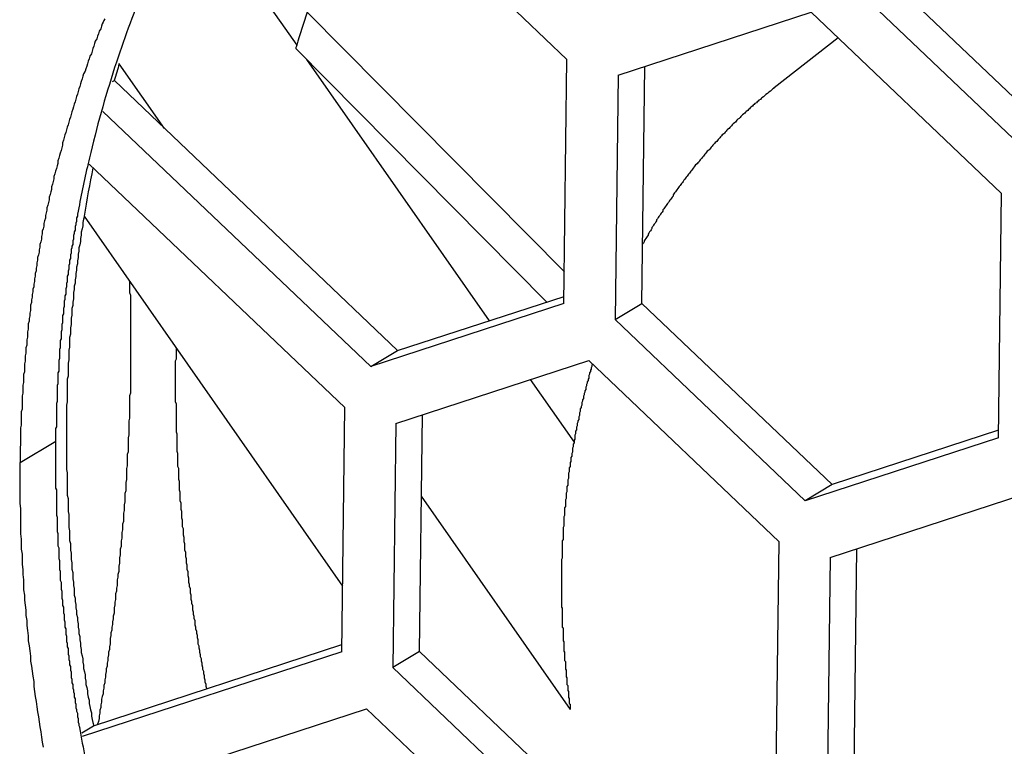
# Model space of a CAD drawing. Extents: x 0 to 1894, y 0 to 1254.
# Drawn here: x 1281 to 1294, y 128 to 137 of the extents above; entities that cross this region are included whole.
import ezdxf

# ---------------------------------------------------------------- set-up
doc = ezdxf.new("R2010")
doc.units = 0
doc.layers.get('0').update_dxf_attribs({"linetype": 'CONTINUOUS'})

msp = doc.modelspace()

# ---------------------------------------------------------------- linework, layer by layer
at = {"linetype": 'CONTINUOUS'}
for p, q in [((1284.291, 140.554), (1288.13, 136.895)), ((1291.942, 138.234), (1294.381, 135.909)), ((1294.037, 135.703), (1291.598, 138.028)), ((1284.212, 137.724), (1284.663, 137.077)), ((1284.799, 137.503), (1288.096, 134.171)), ((1288.785, 136.693), (1291.262, 137.501)), ((1291.262, 137.501), (1293.702, 135.177)), ((1291.607, 137.173), (1290.787, 136.53)), ((1287.869, 133.785), (1284.651, 137.037)), ((1282.969, 136.01), (1282.388, 136.841)), ((1284.79, 136.896), (1287.132, 133.544)), ((1288.091, 133.763), (1288.13, 136.895)), ((1289.091, 133.767), (1289.128, 136.805)), ((1288.785, 136.693), (1288.747, 133.561)), ((1282.302, 136.611), (1282.324, 136.624)), ((1282.324, 136.624), (1285.958, 133.161)), ((1285.614, 132.955), (1282.178, 136.229)), ((1282.002, 135.552), (1285.279, 132.429)), ((1293.663, 132.044), (1293.702, 135.177)), ((1281.936, 134.885), (1285.251, 130.141)), ((1288.091, 133.763), (1285.614, 132.955)), ((1285.958, 133.161), (1288.092, 133.857)), ((1288.747, 133.561), (1289.091, 133.767)), ((1291.53, 131.442), (1289.091, 133.767)), ((1291.186, 131.236), (1288.747, 133.561)), ((1285.614, 132.955), (1285.958, 133.161)), ((1285.934, 132.226), (1288.411, 133.034)), ((1288.411, 133.034), (1290.851, 130.71)), ((1287.659, 132.789), (1288.221, 131.985)), ((1285.24, 129.295), (1285.279, 132.429)), ((1286.24, 129.3), (1286.277, 132.338)), ((1285.934, 132.226), (1285.896, 129.094)), ((1293.664, 132.139), (1291.53, 131.442)), ((1281.114, 131.724), (1281.572, 132)), ((1293.663, 132.044), (1291.186, 131.236)), ((1291.53, 131.442), (1291.186, 131.236)), ((1288.175, 128.558), (1286.264, 131.293)), ((1291.506, 130.507), (1293.983, 131.315)), ((1290.812, 127.577), (1290.851, 130.71)), ((1291.812, 127.581), (1291.849, 130.619)), ((1291.506, 130.507), (1291.468, 127.375)), ((1282.055, 128.35), (1285.241, 129.39)), ((1285.24, 129.295), (1281.913, 128.21)), ((1286.24, 129.3), (1285.896, 129.094)), ((1288.679, 126.975), (1286.24, 129.3)), ((1288.335, 126.769), (1285.896, 129.094)), ((1282.071, 127.429), (1285.56, 128.567)), ((1285.56, 128.567), (1288, 126.243)), ((1281.905, 128.26), (1282.055, 128.35))]:
    msp.add_line(p, q, dxfattribs=at)
for points in [[(1282.2, 137.415, 0), (1282.19, 137.394, 0), (1282.18, 137.374, 0), (1282.17, 137.353, 0)], [(1282.17, 137.353, 0), (1282.16, 137.321, 0), (1282.15, 137.289, 0), (1282.13, 137.258, 0), (1282.12, 137.226, 0), (1282.11, 137.194, 0), (1282.1, 137.162, 0), (1282.08, 137.13, 0), (1282.07, 137.098, 0), (1282.06, 137.066, 0), (1282.05, 137.034, 0), (1282.04, 137.002, 0), (1282.03, 136.969, 0), (1282.01, 136.937, 0), (1282, 136.905, 0), (1281.99, 136.873, 0), (1281.98, 136.841, 0), (1281.97, 136.808, 0), (1281.96, 136.776, 0), (1281.95, 136.744, 0), (1281.93, 136.711, 0), (1281.92, 136.679, 0), (1281.91, 136.647, 0), (1281.9, 136.614, 0), (1281.89, 136.582, 0), (1281.88, 136.549, 0), (1281.87, 136.517, 0), (1281.86, 136.484, 0), (1281.85, 136.452, 0), (1281.84, 136.419, 0), (1281.83, 136.386, 0), (1281.82, 136.354, 0), (1281.81, 136.321, 0), (1281.8, 136.288, 0), (1281.79, 136.256, 0), (1281.78, 136.223, 0), (1281.77, 136.19, 0), (1281.76, 136.157, 0), (1281.75, 136.124, 0), (1281.74, 136.091, 0), (1281.73, 136.059, 0), (1281.72, 136.026, 0), (1281.71, 135.993, 0), (1281.7, 135.96, 0), (1281.69, 135.927, 0), (1281.68, 135.894, 0), (1281.67, 135.861, 0), (1281.66, 135.828, 0), (1281.66, 135.795, 0), (1281.65, 135.761, 0), (1281.64, 135.728, 0), (1281.63, 135.695, 0), (1281.62, 135.662, 0), (1281.61, 135.629, 0), (1281.6, 135.596, 0), (1281.6, 135.562, 0), (1281.59, 135.529, 0), (1281.58, 135.496, 0), (1281.57, 135.463, 0), (1281.56, 135.429, 0), (1281.55, 135.396, 0), (1281.55, 135.363, 0), (1281.54, 135.329, 0), (1281.53, 135.296, 0), (1281.52, 135.262, 0), (1281.52, 135.229, 0), (1281.51, 135.196, 0), (1281.5, 135.162, 0), (1281.49, 135.129, 0), (1281.49, 135.095, 0), (1281.48, 135.062, 0), (1281.47, 135.028, 0), (1281.46, 134.994, 0), (1281.46, 134.961, 0), (1281.45, 134.927, 0), (1281.44, 134.894, 0), (1281.44, 134.86, 0), (1281.43, 134.826, 0), (1281.42, 134.793, 0), (1281.42, 134.759, 0), (1281.41, 134.725, 0), (1281.4, 134.692, 0), (1281.4, 134.658, 0), (1281.39, 134.624, 0), (1281.39, 134.59, 0), (1281.38, 134.557, 0), (1281.37, 134.523, 0), (1281.37, 134.489, 0), (1281.36, 134.455, 0), (1281.36, 134.422, 0), (1281.35, 134.388, 0), (1281.34, 134.354, 0), (1281.34, 134.32, 0), (1281.33, 134.286, 0), (1281.33, 134.252, 0), (1281.32, 134.218, 0), (1281.32, 134.184, 0), (1281.31, 134.151, 0), (1281.31, 134.117, 0), (1281.3, 134.083, 0), (1281.3, 134.049, 0), (1281.29, 134.015, 0), (1281.29, 133.981, 0), (1281.28, 133.947, 0), (1281.28, 133.913, 0), (1281.27, 133.879, 0), (1281.27, 133.845, 0), (1281.26, 133.811, 0), (1281.26, 133.777, 0), (1281.25, 133.743, 0), (1281.25, 133.709, 0), (1281.25, 133.675, 0), (1281.24, 133.641, 0), (1281.24, 133.606, 0), (1281.23, 133.572, 0), (1281.23, 133.538, 0), (1281.22, 133.504, 0), (1281.22, 133.47, 0), (1281.22, 133.436, 0), (1281.21, 133.402, 0), (1281.21, 133.368, 0), (1281.21, 133.334, 0), (1281.2, 133.299, 0), (1281.2, 133.265, 0), (1281.2, 133.231, 0), (1281.19, 133.197, 0), (1281.19, 133.163, 0), (1281.19, 133.129, 0), (1281.18, 133.095, 0), (1281.18, 133.06, 0), (1281.18, 133.026, 0), (1281.17, 132.992, 0), (1281.17, 132.958, 0), (1281.17, 132.924, 0), (1281.17, 132.89, 0), (1281.16, 132.855, 0), (1281.16, 132.821, 0), (1281.16, 132.787, 0), (1281.16, 132.753, 0), (1281.15, 132.719, 0), (1281.15, 132.684, 0), (1281.15, 132.65, 0), (1281.15, 132.616, 0), (1281.14, 132.582, 0), (1281.14, 132.548, 0), (1281.14, 132.513, 0), (1281.14, 132.479, 0), (1281.14, 132.445, 0), (1281.14, 132.411, 0), (1281.13, 132.377, 0), (1281.13, 132.342, 0), (1281.13, 132.308, 0), (1281.13, 132.274, 0), (1281.13, 132.24, 0), (1281.13, 132.206, 0), (1281.12, 132.171, 0), (1281.12, 132.137, 0), (1281.12, 132.103, 0), (1281.12, 132.069, 0), (1281.12, 132.035, 0)], [(1290.79, 136.53, 0), (1290.77, 136.519, 0), (1290.76, 136.509, 0), (1290.75, 136.499, 0), (1290.74, 136.489, 0), (1290.72, 136.478, 0), (1290.71, 136.468, 0), (1290.7, 136.457, 0), (1290.68, 136.447, 0), (1290.67, 136.436, 0), (1290.66, 136.426, 0), (1290.65, 136.415, 0), (1290.63, 136.404, 0), (1290.62, 136.394, 0), (1290.61, 136.383, 0), (1290.59, 136.372, 0), (1290.58, 136.362, 0), (1290.57, 136.351, 0), (1290.56, 136.34, 0), (1290.54, 136.329, 0), (1290.53, 136.318, 0), (1290.52, 136.307, 0), (1290.51, 136.296, 0), (1290.49, 136.285, 0), (1290.48, 136.274, 0), (1290.47, 136.263, 0), (1290.46, 136.252, 0), (1290.45, 136.241, 0), (1290.43, 136.23, 0), (1290.42, 136.218, 0), (1290.41, 136.207, 0), (1290.4, 136.196, 0), (1290.38, 136.185, 0), (1290.37, 136.173, 0), (1290.36, 136.162, 0), (1290.35, 136.151, 0), (1290.34, 136.139, 0), (1290.32, 136.128, 0), (1290.31, 136.116, 0), (1290.3, 136.105, 0), (1290.29, 136.093, 0), (1290.28, 136.081, 0), (1290.26, 136.07, 0), (1290.25, 136.058, 0), (1290.24, 136.046, 0), (1290.23, 136.035, 0), (1290.22, 136.023, 0), (1290.21, 136.011, 0), (1290.19, 135.999, 0), (1290.18, 135.988, 0), (1290.17, 135.976, 0), (1290.16, 135.964, 0), (1290.15, 135.952, 0), (1290.14, 135.94, 0), (1290.12, 135.928, 0), (1290.11, 135.916, 0), (1290.1, 135.904, 0), (1290.09, 135.892, 0), (1290.08, 135.88, 0), (1290.07, 135.868, 0), (1290.06, 135.855, 0), (1290.05, 135.843, 0), (1290.03, 135.831, 0), (1290.02, 135.819, 0), (1290.01, 135.806, 0), (1290, 135.794, 0), (1289.99, 135.782, 0), (1289.98, 135.769, 0), (1289.97, 135.757, 0), (1289.96, 135.745, 0), (1289.95, 135.732, 0), (1289.93, 135.72, 0), (1289.92, 135.707, 0), (1289.91, 135.695, 0), (1289.9, 135.682, 0), (1289.89, 135.669, 0), (1289.88, 135.657, 0), (1289.87, 135.644, 0), (1289.86, 135.631, 0), (1289.85, 135.619, 0), (1289.84, 135.606, 0), (1289.83, 135.593, 0), (1289.82, 135.58, 0), (1289.81, 135.568, 0), (1289.8, 135.555, 0), (1289.78, 135.542, 0), (1289.77, 135.529, 0), (1289.76, 135.516, 0), (1289.75, 135.503, 0), (1289.74, 135.49, 0), (1289.73, 135.477, 0), (1289.72, 135.464, 0), (1289.71, 135.451, 0), (1289.7, 135.438, 0), (1289.69, 135.425, 0), (1289.68, 135.412, 0), (1289.67, 135.399, 0), (1289.66, 135.385, 0), (1289.65, 135.372, 0), (1289.64, 135.359, 0), (1289.63, 135.346, 0), (1289.62, 135.332, 0), (1289.61, 135.319, 0), (1289.6, 135.306, 0), (1289.59, 135.293, 0), (1289.58, 135.279, 0), (1289.57, 135.266, 0), (1289.56, 135.252, 0), (1289.55, 135.239, 0), (1289.54, 135.225, 0), (1289.53, 135.212, 0), (1289.52, 135.198, 0), (1289.51, 135.185, 0), (1289.5, 135.171, 0), (1289.49, 135.158, 0), (1289.49, 135.144, 0), (1289.48, 135.131, 0), (1289.47, 135.117, 0), (1289.46, 135.103, 0), (1289.45, 135.09, 0), (1289.44, 135.076, 0), (1289.43, 135.062, 0), (1289.42, 135.048, 0), (1289.41, 135.035, 0), (1289.4, 135.021, 0), (1289.39, 135.007, 0), (1289.38, 134.993, 0), (1289.37, 134.979, 0), (1289.36, 134.965, 0), (1289.36, 134.951, 0), (1289.35, 134.937, 0), (1289.34, 134.923, 0), (1289.33, 134.91, 0), (1289.32, 134.896, 0), (1289.31, 134.881, 0), (1289.3, 134.867, 0), (1289.29, 134.853, 0), (1289.28, 134.839, 0), (1289.28, 134.825, 0), (1289.27, 134.811, 0), (1289.26, 134.797, 0), (1289.25, 134.783, 0), (1289.24, 134.769, 0), (1289.23, 134.754, 0), (1289.22, 134.74, 0), (1289.22, 134.726, 0), (1289.21, 134.712, 0), (1289.2, 134.697, 0), (1289.19, 134.683, 0), (1289.18, 134.669, 0), (1289.17, 134.655, 0), (1289.17, 134.64, 0), (1289.16, 134.626, 0), (1289.15, 134.611, 0), (1289.14, 134.597, 0), (1289.13, 134.583, 0), (1289.12, 134.568, 0), (1289.12, 134.554, 0), (1289.11, 134.539, 0), (1289.1, 134.525, 0)], [(1281.85, 134.91, 0), (1281.85, 134.887, 0), (1281.84, 134.865, 0), (1281.84, 134.842, 0), (1281.84, 134.819, 0), (1281.83, 134.797, 0), (1281.83, 134.774, 0), (1281.82, 134.751, 0), (1281.82, 134.729, 0), (1281.82, 134.706, 0), (1281.81, 134.683, 0), (1281.81, 134.661, 0), (1281.8, 134.638, 0), (1281.8, 134.615, 0), (1281.8, 134.592, 0), (1281.79, 134.57, 0), (1281.79, 134.547, 0), (1281.79, 134.524, 0), (1281.78, 134.501, 0), (1281.78, 134.479, 0), (1281.77, 134.456, 0), (1281.77, 134.433, 0), (1281.77, 134.41, 0), (1281.76, 134.388, 0), (1281.76, 134.365, 0), (1281.76, 134.342, 0), (1281.75, 134.319, 0), (1281.75, 134.296, 0), (1281.75, 134.274, 0), (1281.74, 134.251, 0), (1281.74, 134.228, 0), (1281.74, 134.205, 0), (1281.73, 134.182, 0), (1281.73, 134.159, 0), (1281.73, 134.137, 0), (1281.72, 134.114, 0), (1281.72, 134.091, 0), (1281.72, 134.068, 0), (1281.72, 134.045, 0), (1281.71, 134.022, 0), (1281.71, 133.999, 0), (1281.71, 133.977, 0), (1281.7, 133.954, 0), (1281.7, 133.931, 0), (1281.7, 133.908, 0), (1281.7, 133.885, 0), (1281.69, 133.862, 0), (1281.69, 133.839, 0), (1281.69, 133.816, 0), (1281.68, 133.793, 0), (1281.68, 133.771, 0), (1281.68, 133.748, 0), (1281.68, 133.725, 0), (1281.67, 133.702, 0), (1281.67, 133.679, 0), (1281.67, 133.656, 0), (1281.67, 133.633, 0), (1281.66, 133.61, 0), (1281.66, 133.587, 0), (1281.66, 133.564, 0), (1281.66, 133.541, 0), (1281.66, 133.518, 0), (1281.65, 133.495, 0), (1281.65, 133.472, 0), (1281.65, 133.449, 0), (1281.65, 133.426, 0), (1281.64, 133.403, 0), (1281.64, 133.381, 0), (1281.64, 133.358, 0), (1281.64, 133.335, 0), (1281.64, 133.312, 0), (1281.63, 133.289, 0), (1281.63, 133.266, 0), (1281.63, 133.243, 0), (1281.63, 133.22, 0), (1281.63, 133.197, 0), (1281.62, 133.174, 0), (1281.62, 133.151, 0), (1281.62, 133.128, 0), (1281.62, 133.105, 0), (1281.62, 133.082, 0), (1281.62, 133.059, 0), (1281.61, 133.036, 0), (1281.61, 133.013, 0), (1281.61, 132.99, 0), (1281.61, 132.967, 0), (1281.61, 132.944, 0), (1281.61, 132.921, 0), (1281.61, 132.898, 0), (1281.6, 132.875, 0), (1281.6, 132.852, 0), (1281.6, 132.829, 0), (1281.6, 132.806, 0), (1281.6, 132.783, 0), (1281.6, 132.759, 0), (1281.6, 132.736, 0), (1281.59, 132.713, 0), (1281.59, 132.69, 0), (1281.59, 132.667, 0), (1281.59, 132.644, 0), (1281.59, 132.621, 0), (1281.59, 132.598, 0), (1281.59, 132.575, 0), (1281.59, 132.552, 0), (1281.59, 132.529, 0), (1281.59, 132.506, 0), (1281.58, 132.483, 0), (1281.58, 132.46, 0), (1281.58, 132.437, 0), (1281.58, 132.414, 0), (1281.58, 132.391, 0), (1281.58, 132.368, 0), (1281.58, 132.345, 0), (1281.58, 132.322, 0), (1281.58, 132.299, 0), (1281.58, 132.276, 0), (1281.58, 132.253, 0), (1281.58, 132.23, 0), (1281.58, 132.207, 0), (1281.58, 132.184, 0), (1281.57, 132.161, 0), (1281.57, 132.138, 0), (1281.57, 132.115, 0), (1281.57, 132.092, 0), (1281.57, 132.069, 0), (1281.57, 132.046, 0), (1281.57, 132.023, 0), (1281.57, 132, 0)], [(1281.94, 134.885, 0), (1281.93, 134.845, 0), (1281.92, 134.804, 0), (1281.92, 134.763, 0), (1281.91, 134.723, 0), (1281.9, 134.682, 0), (1281.9, 134.641, 0), (1281.89, 134.6, 0), (1281.89, 134.559, 0), (1281.88, 134.519, 0), (1281.87, 134.478, 0), (1281.87, 134.437, 0), (1281.86, 134.396, 0), (1281.86, 134.355, 0), (1281.85, 134.314, 0), (1281.85, 134.273, 0), (1281.84, 134.233, 0), (1281.84, 134.192, 0), (1281.83, 134.151, 0), (1281.83, 134.11, 0), (1281.82, 134.069, 0), (1281.82, 134.028, 0), (1281.81, 133.987, 0), (1281.81, 133.946, 0), (1281.8, 133.905, 0), (1281.8, 133.864, 0), (1281.8, 133.823, 0), (1281.79, 133.782, 0), (1281.79, 133.741, 0), (1281.78, 133.7, 0), (1281.78, 133.658, 0), (1281.78, 133.617, 0), (1281.77, 133.576, 0), (1281.77, 133.535, 0), (1281.77, 133.494, 0), (1281.76, 133.453, 0), (1281.76, 133.412, 0), (1281.76, 133.371, 0), (1281.75, 133.329, 0), (1281.75, 133.288, 0), (1281.75, 133.247, 0), (1281.75, 133.206, 0), (1281.74, 133.165, 0), (1281.74, 133.123, 0), (1281.74, 133.082, 0), (1281.74, 133.041, 0), (1281.73, 133, 0), (1281.73, 132.959, 0), (1281.73, 132.917, 0), (1281.73, 132.876, 0), (1281.73, 132.835, 0), (1281.72, 132.793, 0), (1281.72, 132.752, 0), (1281.72, 132.711, 0), (1281.72, 132.67, 0), (1281.72, 132.628, 0), (1281.72, 132.587, 0), (1281.72, 132.546, 0), (1281.72, 132.504, 0), (1281.71, 132.463, 0), (1281.71, 132.422, 0), (1281.71, 132.381, 0), (1281.71, 132.339, 0), (1281.71, 132.298, 0), (1281.71, 132.257, 0), (1281.71, 132.215, 0), (1281.71, 132.174, 0), (1281.71, 132.133, 0), (1281.71, 132.091, 0), (1281.71, 132.05, 0), (1281.71, 132.008, 0), (1281.71, 131.967, 0), (1281.71, 131.926, 0), (1281.71, 131.884, 0), (1281.71, 131.843, 0), (1281.71, 131.802, 0), (1281.71, 131.76, 0), (1281.71, 131.719, 0), (1281.71, 131.678, 0), (1281.71, 131.636, 0), (1281.72, 131.595, 0), (1281.72, 131.554, 0), (1281.72, 131.512, 0), (1281.72, 131.471, 0), (1281.72, 131.43, 0), (1281.72, 131.388, 0), (1281.72, 131.347, 0), (1281.72, 131.306, 0), (1281.73, 131.264, 0), (1281.73, 131.223, 0), (1281.73, 131.182, 0), (1281.73, 131.14, 0), (1281.73, 131.099, 0), (1281.74, 131.058, 0), (1281.74, 131.016, 0), (1281.74, 130.975, 0), (1281.74, 130.934, 0), (1281.74, 130.892, 0), (1281.75, 130.851, 0), (1281.75, 130.81, 0), (1281.75, 130.768, 0), (1281.75, 130.727, 0), (1281.76, 130.686, 0), (1281.76, 130.645, 0), (1281.76, 130.603, 0), (1281.77, 130.562, 0), (1281.77, 130.521, 0), (1281.77, 130.48, 0), (1281.78, 130.438, 0), (1281.78, 130.397, 0), (1281.78, 130.356, 0), (1281.79, 130.315, 0), (1281.79, 130.273, 0), (1281.79, 130.232, 0), (1281.8, 130.191, 0), (1281.8, 130.15, 0), (1281.81, 130.109, 0), (1281.81, 130.068, 0), (1281.81, 130.026, 0), (1281.82, 129.985, 0), (1281.82, 129.944, 0), (1281.83, 129.903, 0), (1281.83, 129.862, 0), (1281.84, 129.821, 0), (1281.84, 129.78, 0), (1281.85, 129.739, 0), (1281.85, 129.698, 0), (1281.86, 129.656, 0), (1281.86, 129.615, 0), (1281.87, 129.574, 0), (1281.87, 129.533, 0), (1281.88, 129.492, 0), (1281.88, 129.451, 0), (1281.89, 129.41, 0), (1281.89, 129.369, 0), (1281.9, 129.328, 0), (1281.9, 129.288, 0), (1281.91, 129.247, 0), (1281.92, 129.206, 0), (1281.92, 129.165, 0), (1281.93, 129.124, 0), (1281.93, 129.083, 0), (1281.94, 129.042, 0), (1281.95, 129.001, 0), (1281.95, 128.961, 0), (1281.96, 128.92, 0), (1281.96, 128.879, 0), (1281.97, 128.838, 0), (1281.98, 128.797, 0), (1281.98, 128.757, 0), (1281.99, 128.716, 0), (1282, 128.675, 0), (1282, 128.635, 0), (1282.01, 128.594, 0), (1282.02, 128.553, 0), (1282.03, 128.513, 0), (1282.03, 128.472, 0), (1282.04, 128.431, 0), (1282.05, 128.391, 0), (1282.06, 128.35, 0)], [(1282.52, 134.051, 0), (1282.52, 134.016, 0), (1282.52, 133.98, 0), (1282.52, 133.944, 0), (1282.52, 133.908, 0), (1282.53, 133.872, 0), (1282.53, 133.836, 0), (1282.53, 133.801, 0), (1282.53, 133.765, 0), (1282.53, 133.729, 0), (1282.53, 133.693, 0), (1282.53, 133.657, 0), (1282.53, 133.621, 0), (1282.53, 133.585, 0), (1282.53, 133.55, 0), (1282.53, 133.514, 0), (1282.53, 133.478, 0), (1282.53, 133.442, 0), (1282.53, 133.406, 0), (1282.53, 133.37, 0), (1282.53, 133.334, 0), (1282.53, 133.299, 0), (1282.53, 133.263, 0), (1282.53, 133.227, 0), (1282.53, 133.191, 0), (1282.53, 133.155, 0), (1282.53, 133.119, 0), (1282.53, 133.083, 0), (1282.53, 133.047, 0), (1282.53, 133.012, 0), (1282.53, 132.976, 0), (1282.53, 132.94, 0), (1282.53, 132.904, 0), (1282.53, 132.868, 0), (1282.53, 132.832, 0), (1282.53, 132.796, 0), (1282.53, 132.761, 0), (1282.53, 132.725, 0), (1282.53, 132.689, 0), (1282.53, 132.653, 0), (1282.53, 132.617, 0), (1282.52, 132.581, 0), (1282.52, 132.545, 0), (1282.52, 132.51, 0), (1282.52, 132.474, 0), (1282.52, 132.438, 0), (1282.52, 132.402, 0), (1282.52, 132.366, 0), (1282.52, 132.33, 0), (1282.52, 132.294, 0), (1282.51, 132.259, 0), (1282.51, 132.223, 0), (1282.51, 132.187, 0), (1282.51, 132.151, 0), (1282.51, 132.115, 0), (1282.51, 132.079, 0), (1282.5, 132.043, 0), (1282.5, 132.008, 0), (1282.5, 131.972, 0), (1282.5, 131.936, 0), (1282.5, 131.9, 0), (1282.5, 131.864, 0), (1282.49, 131.828, 0), (1282.49, 131.793, 0), (1282.49, 131.757, 0), (1282.49, 131.721, 0), (1282.49, 131.685, 0), (1282.48, 131.649, 0), (1282.48, 131.614, 0), (1282.48, 131.578, 0), (1282.48, 131.542, 0), (1282.48, 131.506, 0), (1282.47, 131.47, 0), (1282.47, 131.434, 0), (1282.47, 131.399, 0), (1282.47, 131.363, 0), (1282.46, 131.327, 0), (1282.46, 131.291, 0), (1282.46, 131.255, 0), (1282.46, 131.22, 0), (1282.45, 131.184, 0), (1282.45, 131.148, 0), (1282.45, 131.112, 0), (1282.44, 131.076, 0), (1282.44, 131.041, 0), (1282.44, 131.005, 0), (1282.44, 130.969, 0), (1282.43, 130.933, 0), (1282.43, 130.898, 0), (1282.43, 130.862, 0), (1282.42, 130.826, 0), (1282.42, 130.79, 0), (1282.42, 130.755, 0), (1282.41, 130.719, 0), (1282.41, 130.683, 0), (1282.41, 130.647, 0), (1282.4, 130.612, 0), (1282.4, 130.576, 0), (1282.4, 130.54, 0), (1282.39, 130.504, 0), (1282.39, 130.469, 0), (1282.39, 130.433, 0), (1282.38, 130.397, 0), (1282.38, 130.362, 0), (1282.38, 130.326, 0), (1282.37, 130.29, 0), (1282.37, 130.254, 0), (1282.36, 130.219, 0), (1282.36, 130.183, 0), (1282.36, 130.147, 0), (1282.35, 130.112, 0), (1282.35, 130.076, 0), (1282.34, 130.04, 0), (1282.34, 130.005, 0), (1282.34, 129.969, 0), (1282.33, 129.933, 0), (1282.33, 129.898, 0), (1282.32, 129.862, 0), (1282.32, 129.826, 0), (1282.32, 129.791, 0), (1282.31, 129.755, 0), (1282.31, 129.719, 0), (1282.3, 129.684, 0), (1282.3, 129.648, 0), (1282.29, 129.613, 0), (1282.29, 129.577, 0), (1282.28, 129.541, 0), (1282.28, 129.506, 0), (1282.27, 129.47, 0), (1282.27, 129.435, 0), (1282.27, 129.399, 0), (1282.26, 129.363, 0), (1282.26, 129.328, 0), (1282.25, 129.292, 0), (1282.25, 129.257, 0), (1282.24, 129.221, 0), (1282.24, 129.186, 0), (1282.23, 129.15, 0), (1282.23, 129.114, 0), (1282.22, 129.079, 0), (1282.22, 129.043, 0), (1282.21, 129.008, 0), (1282.21, 128.972, 0), (1282.2, 128.937, 0), (1282.2, 128.901, 0), (1282.19, 128.866, 0), (1282.19, 128.83, 0), (1282.18, 128.795, 0), (1282.18, 128.759, 0), (1282.17, 128.724, 0), (1282.16, 128.688, 0), (1282.16, 128.653, 0), (1282.15, 128.618, 0), (1282.15, 128.582, 0), (1282.14, 128.547, 0), (1282.14, 128.511, 0), (1282.13, 128.476, 0), (1282.13, 128.44, 0), (1282.12, 128.405, 0), (1282.11, 128.37, 0)], [(1283.51, 128.826, 0), (1283.5, 128.853, 0), (1283.5, 128.88, 0), (1283.49, 128.907, 0), (1283.49, 128.934, 0), (1283.48, 128.961, 0), (1283.48, 128.989, 0), (1283.47, 129.016, 0), (1283.47, 129.043, 0), (1283.46, 129.07, 0), (1283.46, 129.097, 0), (1283.45, 129.124, 0), (1283.45, 129.151, 0), (1283.44, 129.179, 0), (1283.44, 129.206, 0), (1283.43, 129.233, 0), (1283.43, 129.26, 0), (1283.42, 129.287, 0), (1283.42, 129.315, 0), (1283.41, 129.342, 0), (1283.41, 129.369, 0), (1283.4, 129.396, 0), (1283.4, 129.423, 0), (1283.4, 129.451, 0), (1283.39, 129.478, 0), (1283.39, 129.505, 0), (1283.38, 129.532, 0), (1283.38, 129.56, 0), (1283.37, 129.587, 0), (1283.37, 129.614, 0), (1283.36, 129.641, 0), (1283.36, 129.669, 0), (1283.36, 129.696, 0), (1283.35, 129.723, 0), (1283.35, 129.751, 0), (1283.34, 129.778, 0), (1283.34, 129.805, 0), (1283.33, 129.833, 0), (1283.33, 129.86, 0), (1283.33, 129.887, 0), (1283.32, 129.915, 0), (1283.32, 129.942, 0), (1283.31, 129.969, 0), (1283.31, 129.997, 0), (1283.31, 130.024, 0), (1283.3, 130.051, 0), (1283.3, 130.079, 0), (1283.3, 130.106, 0), (1283.29, 130.133, 0), (1283.29, 130.161, 0), (1283.28, 130.188, 0), (1283.28, 130.216, 0), (1283.28, 130.243, 0), (1283.27, 130.27, 0), (1283.27, 130.298, 0), (1283.27, 130.325, 0), (1283.26, 130.353, 0), (1283.26, 130.38, 0), (1283.26, 130.408, 0), (1283.25, 130.435, 0), (1283.25, 130.463, 0), (1283.25, 130.49, 0), (1283.24, 130.517, 0), (1283.24, 130.545, 0), (1283.24, 130.572, 0), (1283.23, 130.6, 0), (1283.23, 130.627, 0), (1283.23, 130.655, 0), (1283.23, 130.682, 0), (1283.22, 130.71, 0), (1283.22, 130.737, 0), (1283.22, 130.765, 0), (1283.21, 130.792, 0), (1283.21, 130.82, 0), (1283.21, 130.847, 0), (1283.21, 130.875, 0), (1283.2, 130.902, 0), (1283.2, 130.93, 0), (1283.2, 130.957, 0), (1283.2, 130.985, 0), (1283.19, 131.013, 0), (1283.19, 131.04, 0), (1283.19, 131.068, 0), (1283.19, 131.095, 0), (1283.18, 131.123, 0), (1283.18, 131.15, 0), (1283.18, 131.178, 0), (1283.18, 131.205, 0), (1283.17, 131.233, 0), (1283.17, 131.261, 0), (1283.17, 131.288, 0), (1283.17, 131.316, 0), (1283.17, 131.343, 0), (1283.16, 131.371, 0), (1283.16, 131.398, 0), (1283.16, 131.426, 0), (1283.16, 131.454, 0), (1283.16, 131.481, 0), (1283.15, 131.509, 0), (1283.15, 131.536, 0), (1283.15, 131.564, 0), (1283.15, 131.592, 0), (1283.15, 131.619, 0), (1283.15, 131.647, 0), (1283.14, 131.674, 0), (1283.14, 131.702, 0), (1283.14, 131.73, 0), (1283.14, 131.757, 0), (1283.14, 131.785, 0), (1283.14, 131.812, 0), (1283.14, 131.84, 0), (1283.13, 131.868, 0), (1283.13, 131.895, 0), (1283.13, 131.923, 0), (1283.13, 131.951, 0), (1283.13, 131.978, 0), (1283.13, 132.006, 0), (1283.13, 132.033, 0), (1283.13, 132.061, 0), (1283.13, 132.089, 0), (1283.12, 132.116, 0), (1283.12, 132.144, 0), (1283.12, 132.172, 0), (1283.12, 132.199, 0), (1283.12, 132.227, 0), (1283.12, 132.254, 0), (1283.12, 132.282, 0), (1283.12, 132.31, 0), (1283.12, 132.337, 0), (1283.12, 132.365, 0), (1283.12, 132.393, 0), (1283.12, 132.42, 0), (1283.12, 132.448, 0), (1283.12, 132.476, 0), (1283.11, 132.503, 0), (1283.11, 132.531, 0), (1283.11, 132.558, 0), (1283.11, 132.586, 0), (1283.11, 132.614, 0), (1283.11, 132.641, 0), (1283.11, 132.669, 0), (1283.11, 132.697, 0), (1283.11, 132.724, 0), (1283.11, 132.752, 0), (1283.11, 132.779, 0), (1283.11, 132.807, 0), (1283.11, 132.835, 0), (1283.11, 132.862, 0), (1283.11, 132.89, 0), (1283.11, 132.918, 0), (1283.11, 132.945, 0), (1283.11, 132.973, 0), (1283.11, 133, 0), (1283.11, 133.028, 0), (1283.12, 133.056, 0), (1283.12, 133.083, 0), (1283.12, 133.111, 0), (1283.12, 133.138, 0), (1283.12, 133.166, 0), (1283.12, 133.194, 0)], [(1288.46, 132.989, 0), (1288.45, 132.973, 0), (1288.45, 132.957, 0), (1288.44, 132.94, 0), (1288.44, 132.924, 0), (1288.43, 132.908, 0), (1288.43, 132.891, 0), (1288.42, 132.875, 0), (1288.42, 132.858, 0), (1288.41, 132.842, 0), (1288.41, 132.826, 0), (1288.41, 132.809, 0), (1288.4, 132.793, 0), (1288.4, 132.776, 0), (1288.39, 132.76, 0), (1288.39, 132.743, 0), (1288.38, 132.727, 0), (1288.38, 132.71, 0), (1288.37, 132.694, 0), (1288.37, 132.677, 0), (1288.37, 132.661, 0), (1288.36, 132.644, 0), (1288.36, 132.628, 0), (1288.35, 132.611, 0), (1288.35, 132.595, 0), (1288.34, 132.578, 0), (1288.34, 132.561, 0), (1288.34, 132.545, 0), (1288.33, 132.528, 0), (1288.33, 132.512, 0), (1288.32, 132.495, 0), (1288.32, 132.478, 0), (1288.32, 132.462, 0), (1288.31, 132.445, 0), (1288.31, 132.429, 0), (1288.3, 132.412, 0), (1288.3, 132.395, 0), (1288.3, 132.379, 0), (1288.29, 132.362, 0), (1288.29, 132.345, 0), (1288.29, 132.329, 0), (1288.28, 132.312, 0), (1288.28, 132.295, 0), (1288.28, 132.278, 0), (1288.27, 132.262, 0), (1288.27, 132.245, 0), (1288.26, 132.228, 0), (1288.26, 132.212, 0), (1288.26, 132.195, 0), (1288.25, 132.178, 0), (1288.25, 132.161, 0), (1288.25, 132.145, 0), (1288.24, 132.128, 0), (1288.24, 132.111, 0), (1288.24, 132.094, 0), (1288.23, 132.077, 0), (1288.23, 132.061, 0), (1288.23, 132.044, 0), (1288.23, 132.027, 0), (1288.22, 132.01, 0), (1288.22, 131.993, 0), (1288.22, 131.977, 0), (1288.21, 131.96, 0), (1288.21, 131.943, 0), (1288.21, 131.926, 0), (1288.2, 131.909, 0), (1288.2, 131.892, 0), (1288.2, 131.876, 0), (1288.2, 131.859, 0), (1288.19, 131.842, 0), (1288.19, 131.825, 0), (1288.19, 131.808, 0), (1288.18, 131.791, 0), (1288.18, 131.774, 0), (1288.18, 131.757, 0), (1288.18, 131.74, 0), (1288.17, 131.724, 0), (1288.17, 131.707, 0), (1288.17, 131.69, 0), (1288.17, 131.673, 0), (1288.16, 131.656, 0), (1288.16, 131.639, 0), (1288.16, 131.622, 0), (1288.16, 131.605, 0), (1288.15, 131.588, 0), (1288.15, 131.571, 0), (1288.15, 131.554, 0), (1288.15, 131.537, 0), (1288.15, 131.52, 0), (1288.14, 131.503, 0), (1288.14, 131.486, 0), (1288.14, 131.469, 0), (1288.14, 131.452, 0), (1288.14, 131.435, 0), (1288.13, 131.418, 0), (1288.13, 131.401, 0), (1288.13, 131.384, 0), (1288.13, 131.367, 0), (1288.13, 131.35, 0), (1288.12, 131.333, 0), (1288.12, 131.316, 0), (1288.12, 131.299, 0), (1288.12, 131.282, 0), (1288.12, 131.265, 0), (1288.11, 131.248, 0), (1288.11, 131.231, 0), (1288.11, 131.214, 0), (1288.11, 131.197, 0), (1288.11, 131.18, 0), (1288.11, 131.163, 0), (1288.1, 131.146, 0), (1288.1, 131.129, 0), (1288.1, 131.112, 0), (1288.1, 131.095, 0), (1288.1, 131.078, 0), (1288.1, 131.061, 0), (1288.1, 131.044, 0), (1288.09, 131.027, 0), (1288.09, 131.01, 0), (1288.09, 130.993, 0), (1288.09, 130.976, 0), (1288.09, 130.959, 0), (1288.09, 130.942, 0), (1288.09, 130.925, 0), (1288.09, 130.907, 0), (1288.08, 130.89, 0), (1288.08, 130.873, 0), (1288.08, 130.856, 0), (1288.08, 130.839, 0), (1288.08, 130.822, 0), (1288.08, 130.805, 0), (1288.08, 130.788, 0), (1288.08, 130.771, 0), (1288.08, 130.754, 0), (1288.08, 130.737, 0), (1288.07, 130.72, 0), (1288.07, 130.703, 0), (1288.07, 130.686, 0), (1288.07, 130.668, 0), (1288.07, 130.651, 0), (1288.07, 130.634, 0), (1288.07, 130.617, 0), (1288.07, 130.6, 0), (1288.07, 130.583, 0), (1288.07, 130.566, 0), (1288.07, 130.549, 0), (1288.07, 130.532, 0), (1288.07, 130.515, 0), (1288.07, 130.498, 0), (1288.06, 130.481, 0), (1288.06, 130.464, 0), (1288.06, 130.447, 0), (1288.06, 130.429, 0), (1288.06, 130.412, 0), (1288.06, 130.395, 0), (1288.06, 130.378, 0), (1288.06, 130.361, 0), (1288.06, 130.344, 0), (1288.06, 130.327, 0), (1288.06, 130.31, 0)], [(1281.57, 132, 0), (1281.57, 131.976, 0), (1281.57, 131.953, 0), (1281.57, 131.93, 0), (1281.57, 131.907, 0), (1281.57, 131.884, 0), (1281.57, 131.86, 0), (1281.57, 131.837, 0), (1281.57, 131.814, 0), (1281.57, 131.791, 0), (1281.57, 131.768, 0), (1281.57, 131.745, 0), (1281.57, 131.721, 0), (1281.57, 131.698, 0), (1281.57, 131.675, 0), (1281.57, 131.652, 0), (1281.57, 131.629, 0), (1281.57, 131.605, 0), (1281.57, 131.582, 0), (1281.57, 131.559, 0), (1281.57, 131.536, 0), (1281.57, 131.513, 0), (1281.57, 131.489, 0), (1281.57, 131.466, 0), (1281.57, 131.443, 0), (1281.57, 131.42, 0), (1281.57, 131.397, 0), (1281.58, 131.374, 0), (1281.58, 131.35, 0), (1281.58, 131.327, 0), (1281.58, 131.304, 0), (1281.58, 131.281, 0), (1281.58, 131.258, 0), (1281.58, 131.234, 0), (1281.58, 131.211, 0), (1281.58, 131.188, 0), (1281.58, 131.165, 0), (1281.58, 131.142, 0), (1281.58, 131.118, 0), (1281.58, 131.095, 0), (1281.58, 131.072, 0), (1281.58, 131.049, 0), (1281.59, 131.026, 0), (1281.59, 131.003, 0), (1281.59, 130.979, 0), (1281.59, 130.956, 0), (1281.59, 130.933, 0), (1281.59, 130.91, 0), (1281.59, 130.887, 0), (1281.59, 130.864, 0), (1281.59, 130.84, 0), (1281.6, 130.817, 0), (1281.6, 130.794, 0), (1281.6, 130.771, 0), (1281.6, 130.748, 0), (1281.6, 130.724, 0), (1281.6, 130.701, 0), (1281.6, 130.678, 0), (1281.6, 130.655, 0), (1281.61, 130.632, 0), (1281.61, 130.609, 0), (1281.61, 130.585, 0), (1281.61, 130.562, 0), (1281.61, 130.539, 0), (1281.61, 130.516, 0), (1281.61, 130.493, 0), (1281.62, 130.47, 0), (1281.62, 130.447, 0), (1281.62, 130.423, 0), (1281.62, 130.4, 0), (1281.62, 130.377, 0), (1281.62, 130.354, 0), (1281.63, 130.331, 0), (1281.63, 130.308, 0), (1281.63, 130.285, 0), (1281.63, 130.261, 0), (1281.63, 130.238, 0), (1281.63, 130.215, 0), (1281.64, 130.192, 0), (1281.64, 130.169, 0), (1281.64, 130.146, 0), (1281.64, 130.123, 0), (1281.64, 130.099, 0), (1281.65, 130.076, 0), (1281.65, 130.053, 0), (1281.65, 130.03, 0), (1281.65, 130.007, 0), (1281.65, 129.984, 0), (1281.66, 129.961, 0), (1281.66, 129.938, 0), (1281.66, 129.915, 0), (1281.66, 129.891, 0), (1281.67, 129.868, 0), (1281.67, 129.845, 0), (1281.67, 129.822, 0), (1281.67, 129.799, 0), (1281.68, 129.776, 0), (1281.68, 129.753, 0), (1281.68, 129.73, 0), (1281.68, 129.707, 0), (1281.69, 129.684, 0), (1281.69, 129.661, 0), (1281.69, 129.637, 0), (1281.69, 129.614, 0), (1281.7, 129.591, 0), (1281.7, 129.568, 0), (1281.7, 129.545, 0), (1281.7, 129.522, 0), (1281.71, 129.499, 0), (1281.71, 129.476, 0), (1281.71, 129.453, 0), (1281.71, 129.43, 0), (1281.72, 129.407, 0), (1281.72, 129.384, 0), (1281.72, 129.361, 0), (1281.73, 129.338, 0), (1281.73, 129.315, 0), (1281.73, 129.292, 0), (1281.73, 129.269, 0), (1281.74, 129.246, 0), (1281.74, 129.223, 0), (1281.74, 129.2, 0), (1281.75, 129.177, 0), (1281.75, 129.154, 0), (1281.75, 129.131, 0), (1281.76, 129.108, 0), (1281.76, 129.085, 0), (1281.76, 129.062, 0), (1281.77, 129.039, 0), (1281.77, 129.016, 0), (1281.77, 128.993, 0), (1281.77, 128.97, 0), (1281.78, 128.947, 0), (1281.78, 128.924, 0), (1281.78, 128.901, 0), (1281.79, 128.878, 0), (1281.79, 128.855, 0), (1281.79, 128.832, 0), (1281.8, 128.809, 0), (1281.8, 128.786, 0), (1281.81, 128.763, 0), (1281.81, 128.74, 0), (1281.81, 128.717, 0), (1281.82, 128.694, 0), (1281.82, 128.671, 0), (1281.82, 128.649, 0), (1281.83, 128.626, 0), (1281.83, 128.603, 0), (1281.83, 128.58, 0), (1281.84, 128.557, 0), (1281.84, 128.534, 0), (1281.85, 128.511, 0), (1281.85, 128.488, 0), (1281.85, 128.465, 0), (1281.86, 128.442, 0), (1281.86, 128.42, 0), (1281.86, 128.397, 0), (1281.87, 128.374, 0), (1281.87, 128.351, 0), (1281.88, 128.328, 0)], [(1281.11, 131.724, 0), (1281.11, 131.659, 0), (1281.11, 131.594, 0), (1281.11, 131.528, 0), (1281.11, 131.463, 0), (1281.11, 131.398, 0), (1281.11, 131.332, 0), (1281.11, 131.267, 0), (1281.11, 131.201, 0), (1281.12, 131.136, 0), (1281.12, 131.071, 0), (1281.12, 131.005, 0), (1281.12, 130.94, 0), (1281.12, 130.875, 0), (1281.12, 130.809, 0), (1281.13, 130.744, 0), (1281.13, 130.679, 0), (1281.13, 130.613, 0), (1281.14, 130.548, 0), (1281.14, 130.483, 0), (1281.14, 130.417, 0), (1281.15, 130.352, 0), (1281.15, 130.287, 0), (1281.16, 130.221, 0), (1281.16, 130.156, 0), (1281.16, 130.091, 0), (1281.17, 130.026, 0), (1281.17, 129.96, 0), (1281.18, 129.895, 0), (1281.19, 129.83, 0), (1281.19, 129.765, 0), (1281.2, 129.699, 0), (1281.2, 129.634, 0), (1281.21, 129.569, 0), (1281.22, 129.504, 0), (1281.22, 129.439, 0), (1281.23, 129.374, 0), (1281.24, 129.308, 0), (1281.25, 129.243, 0), (1281.25, 129.178, 0), (1281.26, 129.113, 0), (1281.27, 129.048, 0), (1281.28, 128.983, 0), (1281.29, 128.918, 0), (1281.29, 128.853, 0), (1281.3, 128.788, 0), (1281.31, 128.723, 0), (1281.32, 128.658, 0), (1281.33, 128.593, 0), (1281.34, 128.529, 0), (1281.35, 128.464, 0), (1281.36, 128.399, 0), (1281.37, 128.334, 0), (1281.38, 128.269, 0), (1281.39, 128.204, 0), (1281.4, 128.14, 0), (1281.41, 128.075, 0)], [(1288.06, 130.31, 0), (1288.06, 130.299, 0), (1288.06, 130.288, 0), (1288.06, 130.277, 0), (1288.06, 130.266, 0), (1288.06, 130.255, 0), (1288.06, 130.244, 0), (1288.06, 130.233, 0), (1288.06, 130.222, 0), (1288.06, 130.211, 0), (1288.06, 130.199, 0), (1288.06, 130.188, 0), (1288.06, 130.177, 0), (1288.06, 130.166, 0), (1288.06, 130.155, 0), (1288.06, 130.144, 0), (1288.06, 130.133, 0), (1288.06, 130.122, 0), (1288.06, 130.111, 0), (1288.06, 130.1, 0), (1288.06, 130.089, 0), (1288.06, 130.078, 0), (1288.06, 130.067, 0), (1288.06, 130.056, 0), (1288.06, 130.045, 0), (1288.06, 130.034, 0), (1288.06, 130.023, 0), (1288.06, 130.012, 0), (1288.06, 130.001, 0), (1288.06, 129.99, 0), (1288.06, 129.979, 0), (1288.06, 129.967, 0), (1288.06, 129.956, 0), (1288.06, 129.945, 0), (1288.06, 129.934, 0), (1288.06, 129.923, 0), (1288.06, 129.912, 0), (1288.06, 129.901, 0), (1288.06, 129.89, 0), (1288.06, 129.879, 0), (1288.06, 129.868, 0), (1288.07, 129.857, 0), (1288.07, 129.846, 0), (1288.07, 129.835, 0), (1288.07, 129.824, 0), (1288.07, 129.813, 0), (1288.07, 129.802, 0), (1288.07, 129.791, 0), (1288.07, 129.78, 0), (1288.07, 129.769, 0), (1288.07, 129.758, 0), (1288.07, 129.747, 0), (1288.07, 129.736, 0), (1288.07, 129.724, 0), (1288.07, 129.713, 0), (1288.07, 129.702, 0), (1288.07, 129.691, 0), (1288.07, 129.68, 0), (1288.07, 129.669, 0), (1288.07, 129.658, 0), (1288.07, 129.647, 0), (1288.07, 129.636, 0), (1288.07, 129.625, 0), (1288.07, 129.614, 0), (1288.08, 129.603, 0), (1288.08, 129.592, 0), (1288.08, 129.581, 0), (1288.08, 129.57, 0), (1288.08, 129.559, 0), (1288.08, 129.548, 0), (1288.08, 129.537, 0), (1288.08, 129.526, 0), (1288.08, 129.515, 0), (1288.08, 129.504, 0), (1288.08, 129.493, 0), (1288.08, 129.482, 0), (1288.08, 129.471, 0), (1288.08, 129.46, 0), (1288.08, 129.449, 0), (1288.08, 129.437, 0), (1288.09, 129.426, 0), (1288.09, 129.415, 0), (1288.09, 129.404, 0), (1288.09, 129.393, 0), (1288.09, 129.382, 0), (1288.09, 129.371, 0), (1288.09, 129.36, 0), (1288.09, 129.349, 0), (1288.09, 129.338, 0), (1288.09, 129.327, 0), (1288.09, 129.316, 0), (1288.09, 129.305, 0), (1288.1, 129.294, 0), (1288.1, 129.283, 0), (1288.1, 129.272, 0), (1288.1, 129.261, 0), (1288.1, 129.25, 0), (1288.1, 129.239, 0), (1288.1, 129.228, 0), (1288.1, 129.217, 0), (1288.1, 129.206, 0), (1288.1, 129.195, 0), (1288.1, 129.184, 0), (1288.11, 129.173, 0), (1288.11, 129.162, 0), (1288.11, 129.151, 0), (1288.11, 129.14, 0), (1288.11, 129.129, 0), (1288.11, 129.118, 0), (1288.11, 129.107, 0), (1288.11, 129.096, 0), (1288.11, 129.085, 0), (1288.11, 129.074, 0), (1288.12, 129.063, 0), (1288.12, 129.052, 0), (1288.12, 129.041, 0), (1288.12, 129.03, 0), (1288.12, 129.019, 0), (1288.12, 129.008, 0), (1288.12, 128.997, 0), (1288.12, 128.986, 0), (1288.12, 128.975, 0), (1288.13, 128.964, 0), (1288.13, 128.953, 0), (1288.13, 128.942, 0), (1288.13, 128.931, 0), (1288.13, 128.92, 0), (1288.13, 128.909, 0), (1288.13, 128.898, 0), (1288.13, 128.887, 0), (1288.13, 128.876, 0), (1288.14, 128.865, 0), (1288.14, 128.854, 0), (1288.14, 128.843, 0), (1288.14, 128.832, 0), (1288.14, 128.821, 0), (1288.14, 128.81, 0), (1288.14, 128.799, 0), (1288.15, 128.788, 0), (1288.15, 128.777, 0), (1288.15, 128.766, 0), (1288.15, 128.755, 0), (1288.15, 128.744, 0), (1288.15, 128.733, 0), (1288.15, 128.722, 0), (1288.15, 128.711, 0), (1288.16, 128.7, 0), (1288.16, 128.689, 0), (1288.16, 128.678, 0), (1288.16, 128.667, 0), (1288.16, 128.657, 0), (1288.16, 128.646, 0), (1288.16, 128.635, 0), (1288.17, 128.624, 0), (1288.17, 128.613, 0), (1288.17, 128.602, 0), (1288.17, 128.591, 0), (1288.17, 128.58, 0), (1288.17, 128.569, 0), (1288.17, 128.558, 0)]]:
    msp.add_polyline3d(points)
for centre, radius, start, end in [((1295.294, 132.587), 13.631, 157.2826, 161.7187), ((1297.558, 133.193), 13.467, 161.3355, 163.2363), ((1297.752, 133.134), 13.67, 163.2321, 163.4112), ((1296.123, 132.314), 14.503, 161.7243, 166.4863), ((1296.4, 132.608), 14.638, 163.1891, 164.0747), ((1296.684, 132.173), 15.082, 166.462, 167.0207), ((1297.084, 132.083), 15.492, 167.0291, 169.4859), ((1297.733, 132.291), 16.009, 168.4164, 170.6736), ((1299.231, 131.504), 18.118, 178.3201, 179.3015), ((1303.191, 132.049), 21.636, 189.903, 192.0605)]:
    msp.add_arc(centre, radius, start, end, dxfattribs=at)

doc.saveas('drawing.dxf')
